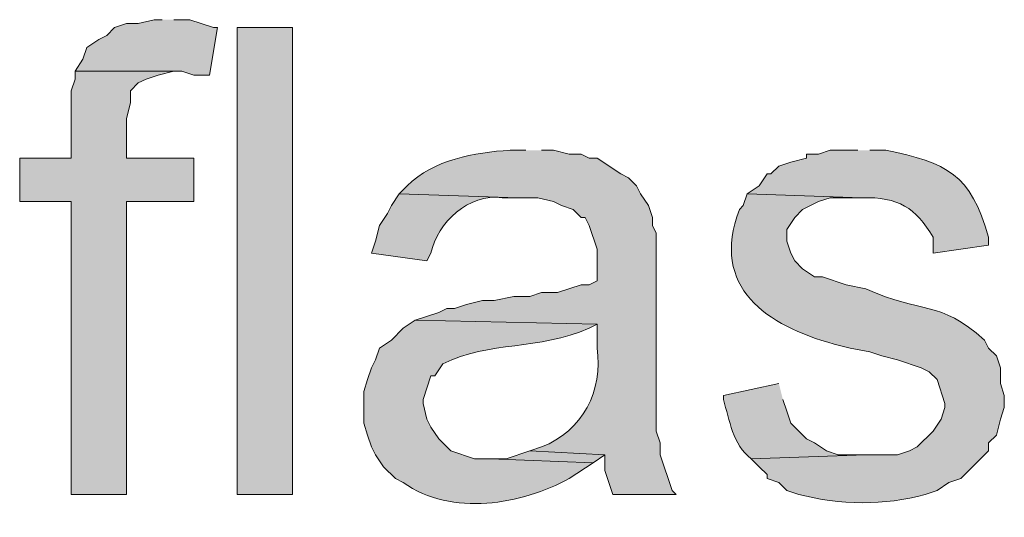
# Model space of a CAD drawing. Units: inches. Extents: x 0 to 210, y 0 to 297.
# Drawn here: x 147 to 153, y 121 to 123 of the extents above; entities that cross this region are included whole.
import ezdxf

# ---------------------------------------------------------------- set-up
doc = ezdxf.new("R2010")
doc.units = ezdxf.units.IN
doc.header["$MEASUREMENT"] = 0
doc.layers.add('Layer 1', color=7, linetype='Continuous')

# ---------------------------------------------------------------- blocks, each defined once
blk = doc.blocks.new('block 5')
at = {"layer": 'Layer 1', "true_color": 0xffffff}
for points in [[(148.1032, 123.2182), (148.0608, 123.2182), (147.9762, 123.197), (147.9127, 123.197), (147.8492, 123.1759), (147.8068, 123.1335), (147.7645, 123.1124), (147.701, 123.0701), (147.6798, 123.0066), (147.6375, 122.943), (148.209, 122.943), (148.2725, 122.9219), (148.3572, 122.9219), (148.3995, 123.1759), (148.3783, 123.1759), (148.2513, 123.2182), (148.1667, 123.2182)], [(147.6375, 122.9431), (147.6375, 122.9007), (147.6163, 122.8372), (147.6163, 122.4774), (147.3412, 122.4774), (147.3412, 122.2446), (147.6163, 122.2446), (147.6163, 120.6782), (147.9127, 120.6782), (147.9127, 122.2446), (148.2725, 122.2446), (148.2725, 122.4774), (147.9127, 122.4774), (147.9127, 122.6891), (147.9338, 122.7737), (147.9338, 122.8372), (147.9762, 122.8795), (148.0185, 122.9007), (148.082, 122.9219), (148.1667, 122.9431)], [(150.0717, 120.9111), (149.9447, 120.8687), (149.86, 120.8687), (150.4103, 120.8475), (150.4738, 120.8899)]]:
    blk.add_hatch(color=7, dxfattribs=at).paths.add_polyline_path(points)
h = blk.add_hatch(color=7, dxfattribs=at)
h.dxf.hatch_style = 2
h.paths.add_polyline_path([(148.5053, 120.6782), (148.8017, 120.6782), (148.8017, 123.1759), (148.5053, 123.1759)])
h = blk.add_hatch(color=7, dxfattribs=at)
edge = h.paths.add_edge_path()
edge.add_spline(control_points=[(150.0505, 122.5197), (150.0505, 122.5197), (149.9658, 122.5197), (149.9658, 122.5197), (149.7764, 122.5077), (149.5563, 122.4696), (149.4155, 122.3292), (149.4155, 122.3292), (149.3732, 122.2869), (149.3732, 122.2869), (149.3732, 122.2869), (150.0082, 122.2657), (150.0082, 122.2657), (150.0082, 122.2657), (150.114, 122.2657), (150.114, 122.2657), (150.114, 122.2657), (150.1987, 122.2445), (150.1987, 122.2445), (150.1987, 122.2445), (150.241, 122.2234), (150.241, 122.2234), (150.241, 122.2234), (150.3045, 122.2022), (150.3045, 122.2022), (150.3045, 122.2022), (150.3468, 122.1599), (150.3468, 122.1599), (150.3468, 122.1599), (150.368, 122.1599), (150.368, 122.1599), (150.368, 122.1599), (150.3892, 122.1175), (150.3892, 122.1175), (150.3892, 122.1175), (150.4315, 121.9906), (150.4315, 121.9906), (150.4315, 121.9906), (150.4315, 121.8212), (150.4315, 121.8212), (150.4315, 121.8212), (150.3892, 121.8), (150.3892, 121.8), (150.3892, 121.8), (150.3468, 121.8), (150.3468, 121.8), (150.3468, 121.8), (150.2198, 121.7577), (150.2198, 121.7577), (150.2198, 121.7577), (150.1352, 121.7577), (150.1352, 121.7577), (150.1352, 121.7577), (150.0717, 121.7366), (150.0717, 121.7366), (150.0717, 121.7366), (149.987, 121.7366), (149.987, 121.7366), (149.987, 121.7366), (149.8812, 121.7154), (149.8812, 121.7154), (149.8812, 121.7154), (149.8177, 121.7154), (149.8177, 121.7154), (149.8177, 121.7154), (149.733, 121.6942), (149.733, 121.6942), (149.733, 121.6942), (149.6695, 121.673), (149.6695, 121.673), (149.6695, 121.673), (149.6272, 121.673), (149.6272, 121.673), (149.6272, 121.673), (149.5848, 121.6519), (149.5848, 121.6519), (149.5848, 121.6519), (149.4578, 121.6095), (149.4578, 121.6095), (149.4578, 121.6095), (150.4315, 121.5884), (150.4315, 121.5884), (150.4315, 121.5884), (150.4315, 121.4614), (150.4315, 121.4614), (150.4668, 121.2352), (150.3525, 121.0148), (150.1352, 120.9322), (150.1352, 120.9322), (150.0717, 120.911), (150.0717, 120.911), (150.0717, 120.911), (150.4738, 120.8899), (150.4738, 120.8899), (150.4738, 120.8899), (150.4738, 120.8052), (150.4738, 120.8052), (150.4738, 120.8052), (150.5162, 120.6782), (150.5162, 120.6782), (150.5162, 120.6782), (150.8548, 120.6782), (150.8548, 120.6782), (150.8548, 120.6782), (150.8337, 120.6994), (150.8337, 120.6994), (150.8337, 120.6994), (150.8125, 120.7629), (150.8125, 120.7629), (150.8125, 120.7629), (150.7913, 120.8264), (150.7913, 120.8264), (150.7913, 120.8264), (150.7702, 120.8899), (150.7702, 120.8899), (150.7702, 120.8899), (150.7702, 120.9534), (150.7702, 120.9534), (150.7702, 120.9534), (150.749, 121.0169), (150.749, 121.0169), (150.749, 121.0169), (150.749, 122.0752), (150.749, 122.0752), (150.749, 122.0752), (150.7278, 122.1175), (150.7278, 122.1175), (150.7278, 122.1175), (150.7278, 122.1599), (150.7278, 122.1599), (150.7278, 122.1599), (150.7067, 122.2234), (150.7067, 122.2234), (150.7067, 122.2234), (150.6643, 122.2869), (150.6643, 122.2869), (150.6643, 122.2869), (150.6432, 122.3292), (150.6432, 122.3292), (150.6432, 122.3292), (150.6008, 122.3715), (150.6008, 122.3715), (150.6008, 122.3715), (150.5585, 122.3927), (150.5585, 122.3927), (150.5585, 122.3927), (150.4315, 122.4774), (150.4315, 122.4774), (150.4315, 122.4774), (150.3892, 122.4774), (150.3892, 122.4774), (150.3892, 122.4774), (150.3468, 122.4985), (150.3468, 122.4985), (150.3468, 122.4985), (150.2833, 122.4985), (150.2833, 122.4985), (150.2833, 122.4985), (150.1987, 122.5197), (150.1987, 122.5197), (150.1987, 122.5197), (150.1352, 122.5197), (150.1352, 122.5197)], knot_values=[0, 0, 0, 0, 0.352778, 0.352778, 0.352778, 0.705556, 0.705556, 0.705556, 1.058333, 1.058333, 1.058333, 1.411111, 1.411111, 1.411111, 1.763889, 1.763889, 1.763889, 2.116667, 2.116667, 2.116667, 2.469444, 2.469444, 2.469444, 2.822222, 2.822222, 2.822222, 3.175, 3.175, 3.175, 3.527778, 3.527778, 3.527778, 3.880556, 3.880556, 3.880556, 4.233333, 4.233333, 4.233333, 4.586111, 4.586111, 4.586111, 4.938889, 4.938889, 4.938889, 5.291667, 5.291667, 5.291667, 5.644444, 5.644444, 5.644444, 5.997222, 5.997222, 5.997222, 6.35, 6.35, 6.35, 6.702778, 6.702778, 6.702778, 7.055556, 7.055556, 7.055556, 7.408333, 7.408333, 7.408333, 7.761111, 7.761111, 7.761111, 8.113889, 8.113889, 8.113889, 8.466667, 8.466667, 8.466667, 8.819444, 8.819444, 8.819444, 9.172222, 9.172222, 9.172222, 9.525, 9.525, 9.525, 9.877778, 9.877778, 9.877778, 10.230556, 10.230556, 10.230556, 10.583333, 10.583333, 10.583333, 10.936111, 10.936111, 10.936111, 11.288889, 11.288889, 11.288889, 11.641667, 11.641667, 11.641667, 11.994444, 11.994444, 11.994444, 12.347222, 12.347222, 12.347222, 12.7, 12.7, 12.7, 13.052778, 13.052778, 13.052778, 13.405556, 13.405556, 13.405556, 13.758333, 13.758333, 13.758333, 14.111111, 14.111111, 14.111111, 14.463889, 14.463889, 14.463889, 14.816667, 14.816667, 14.816667, 15.169444, 15.169444, 15.169444, 15.522222, 15.522222, 15.522222, 15.875, 15.875, 15.875, 16.227778, 16.227778, 16.227778, 16.580556, 16.580556, 16.580556, 16.933333, 16.933333, 16.933333, 17.286111, 17.286111, 17.286111, 17.638889, 17.638889, 17.638889, 17.991667, 17.991667, 17.991667, 18.344444, 18.344444, 18.344444, 18.697222, 18.697222, 18.697222, 19.05, 19.05, 19.05, 19.05], degree=3, periodic=0)
edge.add_line((150.1352, 122.5197), (150.0505, 122.5197))
h = blk.add_hatch(color=7, dxfattribs=at)
edge = h.paths.add_edge_path()
edge.add_spline(control_points=[(151.8285, 122.5197), (151.8285, 122.5197), (151.6803, 122.5197), (151.6803, 122.5197), (151.6803, 122.5197), (151.6168, 122.4985), (151.6168, 122.4985), (151.6168, 122.4985), (151.5533, 122.4985), (151.5533, 122.4985), (151.5533, 122.4985), (151.5533, 122.4774), (151.5533, 122.4774), (151.5533, 122.4774), (151.4687, 122.4562), (151.4687, 122.4562), (151.4687, 122.4562), (151.4052, 122.435), (151.4052, 122.435), (151.4052, 122.435), (151.3628, 122.3927), (151.3628, 122.3927), (151.3628, 122.3927), (151.3417, 122.3927), (151.3417, 122.3927), (151.3417, 122.3927), (151.2993, 122.3292), (151.2993, 122.3292), (151.2993, 122.3292), (151.2358, 122.2869), (151.2358, 122.2869), (151.2358, 122.2869), (151.8497, 122.2657), (151.8497, 122.2657), (152.044, 122.2692), (152.1375, 122.2124), (152.2307, 122.054), (152.2307, 122.054), (152.2307, 121.9694), (152.2307, 121.9694), (152.2307, 121.9694), (152.527, 122.0117), (152.527, 122.0117), (152.527, 122.0117), (152.527, 122.054), (152.527, 122.054), (152.4335, 122.3917), (152.3033, 122.4534), (151.9767, 122.5197), (151.9767, 122.5197), (151.892, 122.5197), (151.892, 122.5197)], knot_values=[0, 0, 0, 0, 0.352778, 0.352778, 0.352778, 0.705556, 0.705556, 0.705556, 1.058333, 1.058333, 1.058333, 1.411111, 1.411111, 1.411111, 1.763889, 1.763889, 1.763889, 2.116667, 2.116667, 2.116667, 2.469444, 2.469444, 2.469444, 2.822222, 2.822222, 2.822222, 3.175, 3.175, 3.175, 3.527778, 3.527778, 3.527778, 3.880556, 3.880556, 3.880556, 4.233333, 4.233333, 4.233333, 4.586111, 4.586111, 4.586111, 4.938889, 4.938889, 4.938889, 5.291667, 5.291667, 5.291667, 5.644444, 5.644444, 5.644444, 5.997222, 5.997222, 5.997222, 5.997222], degree=3, periodic=0)
edge.add_line((151.892, 122.5197), (151.8285, 122.5197))
h = blk.add_hatch(color=7, dxfattribs=at)
edge = h.paths.add_edge_path()
edge.add_spline(control_points=[(149.3732, 122.2869), (149.3732, 122.2869), (149.3308, 122.2234), (149.3308, 122.2234), (149.3308, 122.2234), (149.3097, 122.1811), (149.3097, 122.1811), (149.3097, 122.1811), (149.2673, 122.1176), (149.2673, 122.1176), (149.2673, 122.1176), (149.2462, 122.0329), (149.2462, 122.0329), (149.2462, 122.0329), (149.225, 121.9694), (149.225, 121.9694), (149.225, 121.9694), (149.5213, 121.9271), (149.5213, 121.9271), (149.5213, 121.9271), (149.5425, 121.9694), (149.5425, 121.9694), (149.5764, 122.1324), (149.745, 122.2901), (149.9235, 122.2657), (149.9235, 122.2657), (150.0082, 122.2657), (150.0082, 122.2657)], knot_values=[0, 0, 0, 0, 0.352778, 0.352778, 0.352778, 0.705556, 0.705556, 0.705556, 1.058333, 1.058333, 1.058333, 1.411111, 1.411111, 1.411111, 1.763889, 1.763889, 1.763889, 2.116667, 2.116667, 2.116667, 2.469444, 2.469444, 2.469444, 2.822222, 2.822222, 2.822222, 3.175, 3.175, 3.175, 3.175], degree=3, periodic=0)
edge.add_line((150.0082, 122.2657), (149.3732, 122.2869))
h = blk.add_hatch(color=7, dxfattribs=at)
edge = h.paths.add_edge_path()
edge.add_spline(control_points=[(151.2358, 122.2869), (151.2358, 122.2869), (151.2147, 122.2234), (151.2147, 122.2234), (151.2147, 122.2234), (151.1935, 122.2022), (151.1935, 122.2022), (151.0355, 121.7849), (151.3399, 121.5803), (151.7015, 121.4826), (151.7015, 121.4826), (151.7862, 121.4614), (151.7862, 121.4614), (151.7862, 121.4614), (151.892, 121.4402), (151.892, 121.4402), (151.892, 121.4402), (151.9555, 121.4191), (151.9555, 121.4191), (151.9555, 121.4191), (152.0402, 121.3979), (152.0402, 121.3979), (152.0402, 121.3979), (152.1672, 121.3556), (152.1672, 121.3556), (152.1672, 121.3556), (152.2095, 121.3344), (152.2095, 121.3344), (152.2095, 121.3344), (152.2518, 121.2921), (152.2518, 121.2921), (152.2518, 121.2921), (152.2942, 121.1651), (152.2942, 121.1651), (152.2942, 121.1651), (152.2942, 121.1439), (152.2942, 121.1439), (152.2942, 121.1439), (152.273, 121.0804), (152.273, 121.0804), (152.273, 121.0804), (152.2307, 121.0169), (152.2307, 121.0169), (152.2307, 121.0169), (152.146, 120.9322), (152.146, 120.9322), (152.146, 120.9322), (152.1037, 120.9111), (152.1037, 120.9111), (152.1037, 120.9111), (152.0402, 120.8899), (152.0402, 120.8899), (152.0402, 120.8899), (151.8708, 120.8899), (151.8708, 120.8899), (151.8708, 120.8899), (151.257, 120.8687), (151.257, 120.8687), (151.257, 120.8687), (151.2993, 120.8264), (151.2993, 120.8264), (151.2993, 120.8264), (151.3417, 120.7841), (151.3417, 120.7841), (151.3417, 120.7841), (151.3417, 120.7629), (151.3417, 120.7629), (151.3417, 120.7629), (151.4052, 120.7417), (151.4052, 120.7417), (151.4052, 120.7417), (151.4475, 120.6994), (151.4475, 120.6994), (151.4475, 120.6994), (151.511, 120.6782), (151.511, 120.6782), (151.7294, 120.62), (151.9714, 120.6168), (152.1883, 120.6782), (152.1883, 120.6782), (152.2518, 120.6994), (152.2518, 120.6994), (152.2518, 120.6994), (152.3153, 120.7417), (152.3153, 120.7417), (152.3153, 120.7417), (152.3788, 120.7629), (152.3788, 120.7629), (152.3788, 120.7629), (152.527, 120.9111), (152.527, 120.9111), (152.527, 120.9111), (152.527, 120.9534), (152.527, 120.9534), (152.527, 120.9534), (152.5693, 120.9957), (152.5693, 120.9957), (152.5693, 120.9957), (152.5905, 121.0804), (152.5905, 121.0804), (152.5905, 121.0804), (152.6117, 121.1439), (152.6117, 121.1439), (152.6117, 121.1439), (152.6117, 121.2074), (152.6117, 121.2074), (152.6117, 121.2074), (152.5905, 121.2709), (152.5905, 121.2709), (152.5905, 121.2709), (152.5905, 121.3556), (152.5905, 121.3556), (152.5905, 121.3556), (152.5693, 121.4191), (152.5693, 121.4191), (152.5693, 121.4191), (152.527, 121.4614), (152.527, 121.4614), (152.527, 121.4614), (152.5058, 121.5037), (152.5058, 121.5037), (152.2585, 121.7253), (152.1749, 121.6385), (151.8708, 121.7789), (151.8708, 121.7789), (151.765, 121.8001), (151.765, 121.8001), (151.765, 121.8001), (151.638, 121.8424), (151.638, 121.8424), (151.638, 121.8424), (151.5957, 121.8424), (151.5957, 121.8424), (151.5957, 121.8424), (151.5322, 121.8847), (151.5322, 121.8847), (151.5322, 121.8847), (151.4898, 121.9271), (151.4898, 121.9271), (151.4898, 121.9271), (151.4687, 121.9694), (151.4687, 121.9694), (151.4687, 121.9694), (151.4475, 122.0329), (151.4475, 122.0329), (151.4475, 122.0329), (151.4475, 122.0964), (151.4475, 122.0964), (151.4475, 122.0964), (151.4898, 122.1599), (151.4898, 122.1599), (151.4898, 122.1599), (151.5322, 122.2022), (151.5322, 122.2022), (151.5322, 122.2022), (151.6168, 122.2446), (151.6168, 122.2446), (151.6168, 122.2446), (151.6803, 122.2657), (151.6803, 122.2657), (151.6803, 122.2657), (151.8497, 122.2657), (151.8497, 122.2657)], knot_values=[0, 0, 0, 0, 0.352778, 0.352778, 0.352778, 0.705556, 0.705556, 0.705556, 1.058333, 1.058333, 1.058333, 1.411111, 1.411111, 1.411111, 1.763889, 1.763889, 1.763889, 2.116667, 2.116667, 2.116667, 2.469444, 2.469444, 2.469444, 2.822222, 2.822222, 2.822222, 3.175, 3.175, 3.175, 3.527778, 3.527778, 3.527778, 3.880556, 3.880556, 3.880556, 4.233333, 4.233333, 4.233333, 4.586111, 4.586111, 4.586111, 4.938889, 4.938889, 4.938889, 5.291667, 5.291667, 5.291667, 5.644444, 5.644444, 5.644444, 5.997222, 5.997222, 5.997222, 6.35, 6.35, 6.35, 6.702778, 6.702778, 6.702778, 7.055556, 7.055556, 7.055556, 7.408333, 7.408333, 7.408333, 7.761111, 7.761111, 7.761111, 8.113889, 8.113889, 8.113889, 8.466667, 8.466667, 8.466667, 8.819444, 8.819444, 8.819444, 9.172222, 9.172222, 9.172222, 9.525, 9.525, 9.525, 9.877778, 9.877778, 9.877778, 10.230556, 10.230556, 10.230556, 10.583333, 10.583333, 10.583333, 10.936111, 10.936111, 10.936111, 11.288889, 11.288889, 11.288889, 11.641667, 11.641667, 11.641667, 11.994444, 11.994444, 11.994444, 12.347222, 12.347222, 12.347222, 12.7, 12.7, 12.7, 13.052778, 13.052778, 13.052778, 13.405556, 13.405556, 13.405556, 13.758333, 13.758333, 13.758333, 14.111111, 14.111111, 14.111111, 14.463889, 14.463889, 14.463889, 14.816667, 14.816667, 14.816667, 15.169444, 15.169444, 15.169444, 15.522222, 15.522222, 15.522222, 15.875, 15.875, 15.875, 16.227778, 16.227778, 16.227778, 16.580556, 16.580556, 16.580556, 16.933333, 16.933333, 16.933333, 17.286111, 17.286111, 17.286111, 17.638889, 17.638889, 17.638889, 17.991667, 17.991667, 17.991667, 18.344444, 18.344444, 18.344444, 18.697222, 18.697222, 18.697222, 19.05, 19.05, 19.05, 19.05], degree=3, periodic=0)
edge.add_line((151.8497, 122.2657), (151.2358, 122.2869))
h = blk.add_hatch(color=7, dxfattribs=at)
edge = h.paths.add_edge_path()
edge.add_spline(control_points=[(149.4578, 121.6096), (149.4578, 121.6096), (149.3943, 121.5672), (149.3943, 121.5672), (149.3943, 121.5672), (149.3308, 121.5037), (149.3308, 121.5037), (149.3308, 121.5037), (149.2673, 121.4614), (149.2673, 121.4614), (149.2673, 121.4614), (149.2462, 121.3979), (149.2462, 121.3979), (149.2462, 121.3979), (149.225, 121.3556), (149.225, 121.3556), (149.225, 121.3556), (149.2038, 121.292), (149.2038, 121.292), (149.2038, 121.292), (149.1827, 121.2285), (149.1827, 121.2285), (149.1827, 121.2285), (149.1827, 121.0592), (149.1827, 121.0592), (149.1827, 121.0592), (149.2038, 120.9957), (149.2038, 120.9957), (149.2038, 120.9957), (149.225, 120.9322), (149.225, 120.9322), (149.225, 120.9322), (149.2462, 120.8899), (149.2462, 120.8899), (149.2462, 120.8899), (149.2885, 120.8264), (149.2885, 120.8264), (149.2885, 120.8264), (149.352, 120.7629), (149.352, 120.7629), (149.352, 120.7629), (149.3943, 120.7417), (149.3943, 120.7417), (149.6547, 120.5555), (150.0286, 120.626), (150.2833, 120.7629), (150.2833, 120.7629), (150.4103, 120.8476), (150.4103, 120.8476), (150.4103, 120.8476), (149.86, 120.8687), (149.86, 120.8687), (149.86, 120.8687), (149.7753, 120.8687), (149.7753, 120.8687), (149.7753, 120.8687), (149.6483, 120.9111), (149.6483, 120.9111), (149.6483, 120.9111), (149.5848, 120.9745), (149.5848, 120.9745), (149.5848, 120.9745), (149.5425, 121.038), (149.5425, 121.038), (149.5425, 121.038), (149.5213, 121.0804), (149.5213, 121.0804), (149.5213, 121.0804), (149.5002, 121.1651), (149.5002, 121.1651), (149.5002, 121.1651), (149.5002, 121.1862), (149.5002, 121.1862), (149.5002, 121.1862), (149.5425, 121.3132), (149.5425, 121.3132), (149.5425, 121.3132), (149.5637, 121.3132), (149.5637, 121.3132), (149.5637, 121.3132), (149.606, 121.3767), (149.606, 121.3767), (149.8604, 121.5016), (150.1165, 121.4469), (150.3892, 121.5672), (150.3892, 121.5672), (150.4315, 121.5884), (150.4315, 121.5884)], knot_values=[0, 0, 0, 0, 0.352778, 0.352778, 0.352778, 0.705556, 0.705556, 0.705556, 1.058333, 1.058333, 1.058333, 1.411111, 1.411111, 1.411111, 1.763889, 1.763889, 1.763889, 2.116667, 2.116667, 2.116667, 2.469444, 2.469444, 2.469444, 2.822222, 2.822222, 2.822222, 3.175, 3.175, 3.175, 3.527778, 3.527778, 3.527778, 3.880556, 3.880556, 3.880556, 4.233333, 4.233333, 4.233333, 4.586111, 4.586111, 4.586111, 4.938889, 4.938889, 4.938889, 5.291667, 5.291667, 5.291667, 5.644444, 5.644444, 5.644444, 5.997222, 5.997222, 5.997222, 6.35, 6.35, 6.35, 6.702778, 6.702778, 6.702778, 7.055556, 7.055556, 7.055556, 7.408333, 7.408333, 7.408333, 7.761111, 7.761111, 7.761111, 8.113889, 8.113889, 8.113889, 8.466667, 8.466667, 8.466667, 8.819444, 8.819444, 8.819444, 9.172222, 9.172222, 9.172222, 9.525, 9.525, 9.525, 9.877778, 9.877778, 9.877778, 10.230556, 10.230556, 10.230556, 10.230556], degree=3, periodic=0)
edge.add_line((150.4315, 121.5884), (149.4578, 121.6096))
h = blk.add_hatch(color=7, dxfattribs=at)
edge = h.paths.add_edge_path()
edge.add_spline(control_points=[(151.4052, 121.2709), (151.4052, 121.2709), (151.1088, 121.2074), (151.1088, 121.2074), (151.1088, 121.2074), (151.1088, 121.1862), (151.1088, 121.1862), (151.1402, 121.0744), (151.1579, 120.9446), (151.257, 120.8687), (151.257, 120.8687), (151.8708, 120.8899), (151.8708, 120.8899), (151.8708, 120.8899), (151.7227, 120.8899), (151.7227, 120.8899), (151.7227, 120.8899), (151.6592, 120.9111), (151.6592, 120.9111), (151.6592, 120.9111), (151.5957, 120.9534), (151.5957, 120.9534), (151.5957, 120.9534), (151.5533, 120.9745), (151.5533, 120.9745), (151.5533, 120.9745), (151.4687, 121.0592), (151.4687, 121.0592), (151.4687, 121.0592), (151.4475, 121.1227), (151.4475, 121.1227), (151.4475, 121.1227), (151.4263, 121.1862), (151.4263, 121.1862)], knot_values=[0, 0, 0, 0, 0.352778, 0.352778, 0.352778, 0.705556, 0.705556, 0.705556, 1.058333, 1.058333, 1.058333, 1.411111, 1.411111, 1.411111, 1.763889, 1.763889, 1.763889, 2.116667, 2.116667, 2.116667, 2.469444, 2.469444, 2.469444, 2.822222, 2.822222, 2.822222, 3.175, 3.175, 3.175, 3.527778, 3.527778, 3.527778, 3.880556, 3.880556, 3.880556, 3.880556], degree=3, periodic=0)
edge.add_line((151.4263, 121.1862), (151.4052, 121.2709))
at = {"layer": 'Layer 1', "lineweight": 0}
for points in [[(148.1032, 123.2182), (148.0608, 123.2182), (147.9762, 123.197), (147.9127, 123.197), (147.8492, 123.1759), (147.8068, 123.1335), (147.7645, 123.1124), (147.701, 123.0701), (147.6798, 123.0066), (147.6375, 122.943), (148.209, 122.943), (148.2725, 122.9219), (148.3572, 122.9219), (148.3995, 123.1759), (148.3783, 123.1759), (148.2513, 123.2182), (148.1667, 123.2182)], [(148.5053, 120.6782), (148.8017, 120.6782), (148.8017, 123.1759), (148.5053, 123.1759), (148.5053, 120.6782)], [(147.6375, 122.9431), (147.6375, 122.9007), (147.6163, 122.8372), (147.6163, 122.4774), (147.3412, 122.4774), (147.3412, 122.2446), (147.6163, 122.2446), (147.6163, 120.6782), (147.9127, 120.6782), (147.9127, 122.2446), (148.2725, 122.2446), (148.2725, 122.4774), (147.9127, 122.4774), (147.9127, 122.6891), (147.9338, 122.7737), (147.9338, 122.8372), (147.9762, 122.8795), (148.0185, 122.9007), (148.082, 122.9219), (148.1667, 122.9431)], [(150.0717, 120.9111), (149.9447, 120.8687), (149.86, 120.8687), (150.4103, 120.8475), (150.4738, 120.8899)]]:
    blk.add_lwpolyline(points, dxfattribs=at)
for points, knots in [([(150.0505, 122.5197), (150.0505, 122.5197), (149.9658, 122.5197), (149.9658, 122.5197), (149.7764, 122.5077), (149.5563, 122.4696), (149.4155, 122.3292), (149.4155, 122.3292), (149.3732, 122.2869), (149.3732, 122.2869), (149.3732, 122.2869), (150.0082, 122.2657), (150.0082, 122.2657), (150.0082, 122.2657), (150.114, 122.2657), (150.114, 122.2657), (150.114, 122.2657), (150.1987, 122.2445), (150.1987, 122.2445), (150.1987, 122.2445), (150.241, 122.2234), (150.241, 122.2234), (150.241, 122.2234), (150.3045, 122.2022), (150.3045, 122.2022), (150.3045, 122.2022), (150.3468, 122.1599), (150.3468, 122.1599), (150.3468, 122.1599), (150.368, 122.1599), (150.368, 122.1599), (150.368, 122.1599), (150.3892, 122.1175), (150.3892, 122.1175), (150.3892, 122.1175), (150.4315, 121.9906), (150.4315, 121.9906), (150.4315, 121.9906), (150.4315, 121.8212), (150.4315, 121.8212), (150.4315, 121.8212), (150.3892, 121.8), (150.3892, 121.8), (150.3892, 121.8), (150.3468, 121.8), (150.3468, 121.8), (150.3468, 121.8), (150.2198, 121.7577), (150.2198, 121.7577), (150.2198, 121.7577), (150.1352, 121.7577), (150.1352, 121.7577), (150.1352, 121.7577), (150.0717, 121.7366), (150.0717, 121.7366), (150.0717, 121.7366), (149.987, 121.7366), (149.987, 121.7366), (149.987, 121.7366), (149.8812, 121.7154), (149.8812, 121.7154), (149.8812, 121.7154), (149.8177, 121.7154), (149.8177, 121.7154), (149.8177, 121.7154), (149.733, 121.6942), (149.733, 121.6942), (149.733, 121.6942), (149.6695, 121.673), (149.6695, 121.673), (149.6695, 121.673), (149.6272, 121.673), (149.6272, 121.673), (149.6272, 121.673), (149.5848, 121.6519), (149.5848, 121.6519), (149.5848, 121.6519), (149.4578, 121.6095), (149.4578, 121.6095), (149.4578, 121.6095), (150.4315, 121.5884), (150.4315, 121.5884), (150.4315, 121.5884), (150.4315, 121.4614), (150.4315, 121.4614), (150.4668, 121.2352), (150.3525, 121.0148), (150.1352, 120.9322), (150.1352, 120.9322), (150.0717, 120.911), (150.0717, 120.911), (150.0717, 120.911), (150.4738, 120.8899), (150.4738, 120.8899), (150.4738, 120.8899), (150.4738, 120.8052), (150.4738, 120.8052), (150.4738, 120.8052), (150.5162, 120.6782), (150.5162, 120.6782), (150.5162, 120.6782), (150.8548, 120.6782), (150.8548, 120.6782), (150.8548, 120.6782), (150.8337, 120.6994), (150.8337, 120.6994), (150.8337, 120.6994), (150.8125, 120.7629), (150.8125, 120.7629), (150.8125, 120.7629), (150.7913, 120.8264), (150.7913, 120.8264), (150.7913, 120.8264), (150.7702, 120.8899), (150.7702, 120.8899), (150.7702, 120.8899), (150.7702, 120.9534), (150.7702, 120.9534), (150.7702, 120.9534), (150.749, 121.0169), (150.749, 121.0169), (150.749, 121.0169), (150.749, 122.0752), (150.749, 122.0752), (150.749, 122.0752), (150.7278, 122.1175), (150.7278, 122.1175), (150.7278, 122.1175), (150.7278, 122.1599), (150.7278, 122.1599), (150.7278, 122.1599), (150.7067, 122.2234), (150.7067, 122.2234), (150.7067, 122.2234), (150.6643, 122.2869), (150.6643, 122.2869), (150.6643, 122.2869), (150.6432, 122.3292), (150.6432, 122.3292), (150.6432, 122.3292), (150.6008, 122.3715), (150.6008, 122.3715), (150.6008, 122.3715), (150.5585, 122.3927), (150.5585, 122.3927), (150.5585, 122.3927), (150.4315, 122.4774), (150.4315, 122.4774), (150.4315, 122.4774), (150.3892, 122.4774), (150.3892, 122.4774), (150.3892, 122.4774), (150.3468, 122.4985), (150.3468, 122.4985), (150.3468, 122.4985), (150.2833, 122.4985), (150.2833, 122.4985), (150.2833, 122.4985), (150.1987, 122.5197), (150.1987, 122.5197), (150.1987, 122.5197), (150.1352, 122.5197), (150.1352, 122.5197)], [0, 0, 0, 0, 1, 1, 1, 2, 2, 2, 3, 3, 3, 4, 4, 4, 5, 5, 5, 6, 6, 6, 7, 7, 7, 8, 8, 8, 9, 9, 9, 10, 10, 10, 11, 11, 11, 12, 12, 12, 13, 13, 13, 14, 14, 14, 15, 15, 15, 16, 16, 16, 17, 17, 17, 18, 18, 18, 19, 19, 19, 20, 20, 20, 21, 21, 21, 22, 22, 22, 23, 23, 23, 24, 24, 24, 25, 25, 25, 26, 26, 26, 27, 27, 27, 28, 28, 28, 29, 29, 29, 30, 30, 30, 31, 31, 31, 32, 32, 32, 33, 33, 33, 34, 34, 34, 35, 35, 35, 36, 36, 36, 37, 37, 37, 38, 38, 38, 39, 39, 39, 40, 40, 40, 41, 41, 41, 42, 42, 42, 43, 43, 43, 44, 44, 44, 45, 45, 45, 46, 46, 46, 47, 47, 47, 48, 48, 48, 49, 49, 49, 50, 50, 50, 51, 51, 51, 52, 52, 52, 53, 53, 53, 54, 54, 54, 54]), ([(151.8285, 122.5197), (151.8285, 122.5197), (151.6803, 122.5197), (151.6803, 122.5197), (151.6803, 122.5197), (151.6168, 122.4985), (151.6168, 122.4985), (151.6168, 122.4985), (151.5533, 122.4985), (151.5533, 122.4985), (151.5533, 122.4985), (151.5533, 122.4774), (151.5533, 122.4774), (151.5533, 122.4774), (151.4687, 122.4562), (151.4687, 122.4562), (151.4687, 122.4562), (151.4052, 122.435), (151.4052, 122.435), (151.4052, 122.435), (151.3628, 122.3927), (151.3628, 122.3927), (151.3628, 122.3927), (151.3417, 122.3927), (151.3417, 122.3927), (151.3417, 122.3927), (151.2993, 122.3292), (151.2993, 122.3292), (151.2993, 122.3292), (151.2358, 122.2869), (151.2358, 122.2869), (151.2358, 122.2869), (151.8497, 122.2657), (151.8497, 122.2657), (152.044, 122.2692), (152.1375, 122.2124), (152.2307, 122.054), (152.2307, 122.054), (152.2307, 121.9694), (152.2307, 121.9694), (152.2307, 121.9694), (152.527, 122.0117), (152.527, 122.0117), (152.527, 122.0117), (152.527, 122.054), (152.527, 122.054), (152.4335, 122.3917), (152.3033, 122.4534), (151.9767, 122.5197), (151.9767, 122.5197), (151.892, 122.5197), (151.892, 122.5197)], [0, 0, 0, 0, 1, 1, 1, 2, 2, 2, 3, 3, 3, 4, 4, 4, 5, 5, 5, 6, 6, 6, 7, 7, 7, 8, 8, 8, 9, 9, 9, 10, 10, 10, 11, 11, 11, 12, 12, 12, 13, 13, 13, 14, 14, 14, 15, 15, 15, 16, 16, 16, 17, 17, 17, 17]), ([(149.3732, 122.2869), (149.3732, 122.2869), (149.3308, 122.2234), (149.3308, 122.2234), (149.3308, 122.2234), (149.3097, 122.1811), (149.3097, 122.1811), (149.3097, 122.1811), (149.2673, 122.1176), (149.2673, 122.1176), (149.2673, 122.1176), (149.2462, 122.0329), (149.2462, 122.0329), (149.2462, 122.0329), (149.225, 121.9694), (149.225, 121.9694), (149.225, 121.9694), (149.5213, 121.9271), (149.5213, 121.9271), (149.5213, 121.9271), (149.5425, 121.9694), (149.5425, 121.9694), (149.5764, 122.1324), (149.745, 122.2901), (149.9235, 122.2657), (149.9235, 122.2657), (150.0082, 122.2657), (150.0082, 122.2657)], [0, 0, 0, 0, 1, 1, 1, 2, 2, 2, 3, 3, 3, 4, 4, 4, 5, 5, 5, 6, 6, 6, 7, 7, 7, 8, 8, 8, 9, 9, 9, 9]), ([(151.2358, 122.2869), (151.2358, 122.2869), (151.2147, 122.2234), (151.2147, 122.2234), (151.2147, 122.2234), (151.1935, 122.2022), (151.1935, 122.2022), (151.0355, 121.7849), (151.3399, 121.5803), (151.7015, 121.4826), (151.7015, 121.4826), (151.7862, 121.4614), (151.7862, 121.4614), (151.7862, 121.4614), (151.892, 121.4402), (151.892, 121.4402), (151.892, 121.4402), (151.9555, 121.4191), (151.9555, 121.4191), (151.9555, 121.4191), (152.0402, 121.3979), (152.0402, 121.3979), (152.0402, 121.3979), (152.1672, 121.3556), (152.1672, 121.3556), (152.1672, 121.3556), (152.2095, 121.3344), (152.2095, 121.3344), (152.2095, 121.3344), (152.2518, 121.2921), (152.2518, 121.2921), (152.2518, 121.2921), (152.2942, 121.1651), (152.2942, 121.1651), (152.2942, 121.1651), (152.2942, 121.1439), (152.2942, 121.1439), (152.2942, 121.1439), (152.273, 121.0804), (152.273, 121.0804), (152.273, 121.0804), (152.2307, 121.0169), (152.2307, 121.0169), (152.2307, 121.0169), (152.146, 120.9322), (152.146, 120.9322), (152.146, 120.9322), (152.1037, 120.9111), (152.1037, 120.9111), (152.1037, 120.9111), (152.0402, 120.8899), (152.0402, 120.8899), (152.0402, 120.8899), (151.8708, 120.8899), (151.8708, 120.8899), (151.8708, 120.8899), (151.257, 120.8687), (151.257, 120.8687), (151.257, 120.8687), (151.2993, 120.8264), (151.2993, 120.8264), (151.2993, 120.8264), (151.3417, 120.7841), (151.3417, 120.7841), (151.3417, 120.7841), (151.3417, 120.7629), (151.3417, 120.7629), (151.3417, 120.7629), (151.4052, 120.7417), (151.4052, 120.7417), (151.4052, 120.7417), (151.4475, 120.6994), (151.4475, 120.6994), (151.4475, 120.6994), (151.511, 120.6782), (151.511, 120.6782), (151.7294, 120.62), (151.9714, 120.6168), (152.1883, 120.6782), (152.1883, 120.6782), (152.2518, 120.6994), (152.2518, 120.6994), (152.2518, 120.6994), (152.3153, 120.7417), (152.3153, 120.7417), (152.3153, 120.7417), (152.3788, 120.7629), (152.3788, 120.7629), (152.3788, 120.7629), (152.527, 120.9111), (152.527, 120.9111), (152.527, 120.9111), (152.527, 120.9534), (152.527, 120.9534), (152.527, 120.9534), (152.5693, 120.9957), (152.5693, 120.9957), (152.5693, 120.9957), (152.5905, 121.0804), (152.5905, 121.0804), (152.5905, 121.0804), (152.6117, 121.1439), (152.6117, 121.1439), (152.6117, 121.1439), (152.6117, 121.2074), (152.6117, 121.2074), (152.6117, 121.2074), (152.5905, 121.2709), (152.5905, 121.2709), (152.5905, 121.2709), (152.5905, 121.3556), (152.5905, 121.3556), (152.5905, 121.3556), (152.5693, 121.4191), (152.5693, 121.4191), (152.5693, 121.4191), (152.527, 121.4614), (152.527, 121.4614), (152.527, 121.4614), (152.5058, 121.5037), (152.5058, 121.5037), (152.2585, 121.7253), (152.1749, 121.6385), (151.8708, 121.7789), (151.8708, 121.7789), (151.765, 121.8001), (151.765, 121.8001), (151.765, 121.8001), (151.638, 121.8424), (151.638, 121.8424), (151.638, 121.8424), (151.5957, 121.8424), (151.5957, 121.8424), (151.5957, 121.8424), (151.5322, 121.8847), (151.5322, 121.8847), (151.5322, 121.8847), (151.4898, 121.9271), (151.4898, 121.9271), (151.4898, 121.9271), (151.4687, 121.9694), (151.4687, 121.9694), (151.4687, 121.9694), (151.4475, 122.0329), (151.4475, 122.0329), (151.4475, 122.0329), (151.4475, 122.0964), (151.4475, 122.0964), (151.4475, 122.0964), (151.4898, 122.1599), (151.4898, 122.1599), (151.4898, 122.1599), (151.5322, 122.2022), (151.5322, 122.2022), (151.5322, 122.2022), (151.6168, 122.2446), (151.6168, 122.2446), (151.6168, 122.2446), (151.6803, 122.2657), (151.6803, 122.2657), (151.6803, 122.2657), (151.8497, 122.2657), (151.8497, 122.2657)], [0, 0, 0, 0, 1, 1, 1, 2, 2, 2, 3, 3, 3, 4, 4, 4, 5, 5, 5, 6, 6, 6, 7, 7, 7, 8, 8, 8, 9, 9, 9, 10, 10, 10, 11, 11, 11, 12, 12, 12, 13, 13, 13, 14, 14, 14, 15, 15, 15, 16, 16, 16, 17, 17, 17, 18, 18, 18, 19, 19, 19, 20, 20, 20, 21, 21, 21, 22, 22, 22, 23, 23, 23, 24, 24, 24, 25, 25, 25, 26, 26, 26, 27, 27, 27, 28, 28, 28, 29, 29, 29, 30, 30, 30, 31, 31, 31, 32, 32, 32, 33, 33, 33, 34, 34, 34, 35, 35, 35, 36, 36, 36, 37, 37, 37, 38, 38, 38, 39, 39, 39, 40, 40, 40, 41, 41, 41, 42, 42, 42, 43, 43, 43, 44, 44, 44, 45, 45, 45, 46, 46, 46, 47, 47, 47, 48, 48, 48, 49, 49, 49, 50, 50, 50, 51, 51, 51, 52, 52, 52, 53, 53, 53, 54, 54, 54, 54]), ([(149.4578, 121.6096), (149.4578, 121.6096), (149.3943, 121.5672), (149.3943, 121.5672), (149.3943, 121.5672), (149.3308, 121.5037), (149.3308, 121.5037), (149.3308, 121.5037), (149.2673, 121.4614), (149.2673, 121.4614), (149.2673, 121.4614), (149.2462, 121.3979), (149.2462, 121.3979), (149.2462, 121.3979), (149.225, 121.3556), (149.225, 121.3556), (149.225, 121.3556), (149.2038, 121.292), (149.2038, 121.292), (149.2038, 121.292), (149.1827, 121.2285), (149.1827, 121.2285), (149.1827, 121.2285), (149.1827, 121.0592), (149.1827, 121.0592), (149.1827, 121.0592), (149.2038, 120.9957), (149.2038, 120.9957), (149.2038, 120.9957), (149.225, 120.9322), (149.225, 120.9322), (149.225, 120.9322), (149.2462, 120.8899), (149.2462, 120.8899), (149.2462, 120.8899), (149.2885, 120.8264), (149.2885, 120.8264), (149.2885, 120.8264), (149.352, 120.7629), (149.352, 120.7629), (149.352, 120.7629), (149.3943, 120.7417), (149.3943, 120.7417), (149.6547, 120.5555), (150.0286, 120.626), (150.2833, 120.7629), (150.2833, 120.7629), (150.4103, 120.8476), (150.4103, 120.8476), (150.4103, 120.8476), (149.86, 120.8687), (149.86, 120.8687), (149.86, 120.8687), (149.7753, 120.8687), (149.7753, 120.8687), (149.7753, 120.8687), (149.6483, 120.9111), (149.6483, 120.9111), (149.6483, 120.9111), (149.5848, 120.9745), (149.5848, 120.9745), (149.5848, 120.9745), (149.5425, 121.038), (149.5425, 121.038), (149.5425, 121.038), (149.5213, 121.0804), (149.5213, 121.0804), (149.5213, 121.0804), (149.5002, 121.1651), (149.5002, 121.1651), (149.5002, 121.1651), (149.5002, 121.1862), (149.5002, 121.1862), (149.5002, 121.1862), (149.5425, 121.3132), (149.5425, 121.3132), (149.5425, 121.3132), (149.5637, 121.3132), (149.5637, 121.3132), (149.5637, 121.3132), (149.606, 121.3767), (149.606, 121.3767), (149.8604, 121.5016), (150.1165, 121.4469), (150.3892, 121.5672), (150.3892, 121.5672), (150.4315, 121.5884), (150.4315, 121.5884)], [0, 0, 0, 0, 1, 1, 1, 2, 2, 2, 3, 3, 3, 4, 4, 4, 5, 5, 5, 6, 6, 6, 7, 7, 7, 8, 8, 8, 9, 9, 9, 10, 10, 10, 11, 11, 11, 12, 12, 12, 13, 13, 13, 14, 14, 14, 15, 15, 15, 16, 16, 16, 17, 17, 17, 18, 18, 18, 19, 19, 19, 20, 20, 20, 21, 21, 21, 22, 22, 22, 23, 23, 23, 24, 24, 24, 25, 25, 25, 26, 26, 26, 27, 27, 27, 28, 28, 28, 29, 29, 29, 29]), ([(151.4052, 121.2709), (151.4052, 121.2709), (151.1088, 121.2074), (151.1088, 121.2074), (151.1088, 121.2074), (151.1088, 121.1862), (151.1088, 121.1862), (151.1402, 121.0744), (151.1579, 120.9446), (151.257, 120.8687), (151.257, 120.8687), (151.8708, 120.8899), (151.8708, 120.8899), (151.8708, 120.8899), (151.7227, 120.8899), (151.7227, 120.8899), (151.7227, 120.8899), (151.6592, 120.9111), (151.6592, 120.9111), (151.6592, 120.9111), (151.5957, 120.9534), (151.5957, 120.9534), (151.5957, 120.9534), (151.5533, 120.9745), (151.5533, 120.9745), (151.5533, 120.9745), (151.4687, 121.0592), (151.4687, 121.0592), (151.4687, 121.0592), (151.4475, 121.1227), (151.4475, 121.1227), (151.4475, 121.1227), (151.4263, 121.1862), (151.4263, 121.1862)], [0, 0, 0, 0, 1, 1, 1, 2, 2, 2, 3, 3, 3, 4, 4, 4, 5, 5, 5, 6, 6, 6, 7, 7, 7, 8, 8, 8, 9, 9, 9, 10, 10, 10, 11, 11, 11, 11])]:
    blk.add_open_spline(points, degree=3, knots=knots, dxfattribs=at)
blk = doc.blocks.new('block 2')
at = {"layer": 'Layer 1'}
blk.add_blockref('block 5', (0, 0), dxfattribs=at)

msp = doc.modelspace()

# ---------------------------------------------------------------- block references
at = {"layer": 'Layer 1'}
msp.add_blockref('block 2', (0, 0), dxfattribs=at)

doc.saveas('drawing.dxf')
